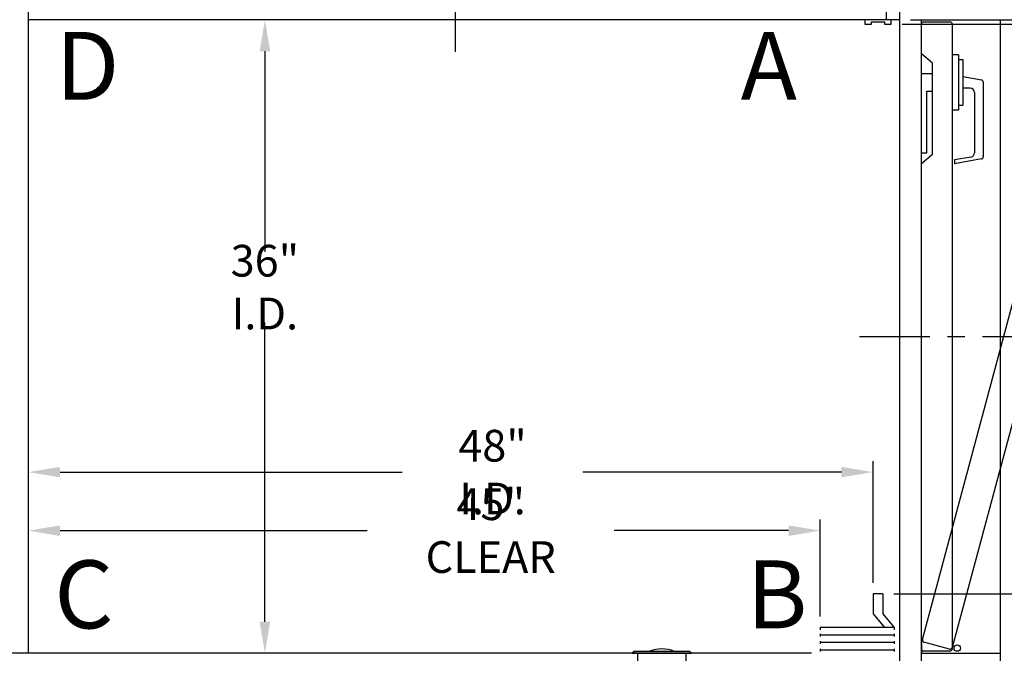
# Model space of a CAD drawing. Extents: x -239 to 414, y -91 to 242.
# Drawn here: x -124 to -68, y 8 to 44 of the extents above; entities that cross this region are included whole.
import ezdxf
from ezdxf.enums import TextEntityAlignment as Align

# ---------------------------------------------------------------- set-up
doc = ezdxf.new("R2010")
doc.units = 0
doc.header["$LTSCALE"] = 10
doc.header["$MEASUREMENT"] = 0
doc.header["$PDMODE"] = 98
doc.linetypes.add('SCENTER', pattern=[0.7, 0.4, -0.1, 0.1, -0.1])
doc.linetypes.add('VSC', pattern=[0.388, 0.25, -0.046, 0.046, -0.046])
doc.layers.get('DEFPOINTS').update_dxf_attribs({"linetype": 'CONTINUOUS'})
for name, color, linetype in [('CAB', 7, 'CONTINUOUS'), ('CEN', 2, 'SCENTER'), ('COP', 3, 'CONTINUOUS'), ('DIM', 1, 'CONTINUOUS'), ('DOOR', 2, 'CONTINUOUS'), ('HW', 130, 'CONTINUOUS'), ('RAIL_BACKING', 4, 'CONTINUOUS')]:
    doc.layers.add(name, color=color, linetype=linetype)
doc.styles.add('ROMANT', font='romant')
doc.styles.add('SANSSERIF', font='sas_____.pfb')
doc.styles.get("Standard").update_dxf_attribs({"font": 'SIMPLEX.shx', "width": 0.85})
doc.dimstyles.get("Standard").update_dxf_attribs({"dimscale": 16, "dimtxt": 0.09375, "dimasz": 0.09375, "dimexe": 0.0625, "dimexo": 0.0625, "dimgap": 0.0625, "dimtad": 0, "dimtih": 1, "dimtoh": 1, "dimdec": 4, "dimzin": 4, "dimdsep": 46, "dimtxsty": 'STANDARD', "dimcen": 0.0625, "dimadec": 0, "dimazin": 0, "dimtfac": 1, "dimtdec": 4, "dimtofl": 0, "dimtmove": 0, "dimatfit": 3, "dimfxl": 1, "dimtolj": 1, "dimtzin": 0, "dimarcsym": 0})

# ---------------------------------------------------------------- blocks, each defined once
blk = doc.blocks.new('*D85')
at = {"layer": 'DEFPOINTS', "color": 0, "transparency": 16777216}
for p in [(-123.72, 18.295), (-123.72, 18.295), (-75.72, 11.375)]:
    blk.add_point(p, dxfattribs=at)
at = {"layer": 'DIM', "color": 0, "lineweight": -2, "transparency": 16777216}
for p, q in [((-75.72, 12), (-75.72, 18.92)), ((-121.923, 18.295), (-102.472, 18.295)), ((-77.517, 18.295), (-92.218, 18.295))]:
    blk.add_line(p, q, dxfattribs=at)
at = {"layer": 'DIM', "color": 0, "transparency": 16777216}
for points in [[(-121.923, 18.594), (-121.923, 17.995), (-123.72, 18.295)], [(-77.517, 18.594), (-77.517, 17.995), (-75.72, 18.295)]]:
    blk.add_solid(points, dxfattribs=at)
at = {"layer": 'DIM', "color": 0, "transparency": 16777216, "insert": (-97.345, 18.295), "char_height": 1.8, "attachment_point": 5}
blk.add_mtext('\\A1;48" I.D.', dxfattribs=at)
blk = doc.blocks.new('*D86')
at = {"layer": 'DEFPOINTS', "color": 0, "transparency": 16777216}
for p in [(-74.689, 43.75), (-74.22, 44), (-44.218, 44)]:
    blk.add_point(p, dxfattribs=at)
at = {"layer": 'DIM', "color": 0, "lineweight": -2, "transparency": 16777216}
for p, q in [((-44.218, 45.797), (-44.218, 47.594)), ((-44.218, 47.594), (-42.422, 47.594)), ((-74.064, 43.75), (-43.593, 43.75)), ((-73.595, 44), (-43.593, 44)), ((-44.218, 41.953), (-44.218, 40.156))]:
    blk.add_line(p, q, dxfattribs=at)
at = {"layer": 'DIM', "color": 0, "transparency": 16777216}
for points in [[(-44.518, 45.797), (-43.919, 45.797), (-44.218, 44)], [(-44.518, 41.953), (-43.919, 41.953), (-44.218, 43.75)]]:
    blk.add_solid(points, dxfattribs=at)
at = {"layer": 'DIM', "color": 0, "transparency": 16777216, "insert": (-38.398, 47.594), "char_height": 1.8, "attachment_point": 5, "style": 'ROMANT'}
blk.add_mtext('\\A1;1/4"', dxfattribs=at)
blk = doc.blocks.new('*D87')
at = {"layer": 'DEFPOINTS', "color": 0, "transparency": 16777216}
for p in [(-68.47, 8), (-28.152, 8), (-72.97, 1.5)]:
    blk.add_point(p, dxfattribs=at)
at = {"layer": 'DIM', "color": 0, "lineweight": -2, "transparency": 16777216}
for p, q in [((-28.152, 10.156), (-28.152, 12.312)), ((-67.72, 8), (-27.402, 8)), ((-72.22, 1.5), (-27.402, 1.5)), ((-28.152, -0.656), (-28.152, -2.812))]:
    blk.add_line(p, q, dxfattribs=at)
at = {"layer": 'DIM', "color": 0, "transparency": 16777216}
for points in [[(-28.511, 10.156), (-27.792, 10.156), (-28.152, 8)], [(-28.511, -0.656), (-27.792, -0.656), (-28.152, 1.5)]]:
    blk.add_solid(points, dxfattribs=at)
at = {"layer": 'DIM', "color": 0, "transparency": 16777216, "insert": (-28.152, 4.75), "char_height": 2.16, "attachment_point": 5}
blk.add_mtext('\\A1;6 1/2"', dxfattribs=at)
blk = doc.blocks.new('*D88')
at = {"layer": 'DEFPOINTS', "color": 0, "transparency": 16777216}
for p in [(-75.157, 11.375), (-74.22, 3.25), (-44.218, 3.25)]:
    blk.add_point(p, dxfattribs=at)
at = {"layer": 'DIM', "color": 0, "lineweight": -2, "transparency": 16777216}
for p, q in [((-74.532, 11.375), (-43.593, 11.375)), ((-44.218, 9.578), (-44.218, 5.047)), ((-73.595, 3.25), (-43.593, 3.25)), ((-44.218, -1.471), (-44.218, 3.25)), ((-42.422, -1.471), (-44.218, -1.471))]:
    blk.add_line(p, q, dxfattribs=at)
at = {"layer": 'DIM', "color": 0, "transparency": 16777216}
for points in [[(-44.518, 9.578), (-43.919, 9.578), (-44.218, 11.375)], [(-44.518, 5.047), (-43.919, 5.047), (-44.218, 3.25)]]:
    blk.add_solid(points, dxfattribs=at)
at = {"layer": 'DIM', "color": 0, "transparency": 16777216, "insert": (-36.556, -1.471), "char_height": 1.8, "attachment_point": 5, "style": 'ROMANT'}
blk.add_mtext('\\A1;8 1/8"', dxfattribs=at)
blk = doc.blocks.new('*D89')
at = {"layer": 'DEFPOINTS', "color": 0, "transparency": 16777216}
for p in [(-79.97, 7), (-64.585, 7), (-74.22, 2.5)]:
    blk.add_point(p, dxfattribs=at)
at = {"layer": 'DIM', "color": 0, "lineweight": -2, "transparency": 16777216}
for p, q in [((-64.585, 8.797), (-64.585, 10.594)), ((-79.345, 7), (-63.96, 7)), ((-73.595, 2.5), (-63.96, 2.5)), ((-64.585, 0.703), (-64.585, -1.094)), ((-64.585, -4.111), (-64.585, -1.094)), ((-62.788, -4.111), (-64.585, -4.111))]:
    blk.add_line(p, q, dxfattribs=at)
at = {"layer": 'DIM', "color": 0, "transparency": 16777216}
for points in [[(-64.885, 8.797), (-64.286, 8.797), (-64.585, 7)], [(-64.885, 0.703), (-64.286, 0.703), (-64.585, 2.5)]]:
    blk.add_solid(points, dxfattribs=at)
at = {"layer": 'DIM', "color": 0, "transparency": 16777216, "insert": (-56.708, -4.111), "char_height": 1.8, "attachment_point": 5, "style": 'ROMANT'}
blk.add_mtext('\\A1;RECESS\\P4 1/2"', dxfattribs=at)
blk = doc.blocks.new('*D90')
at = {"layer": 'DEFPOINTS', "color": 0, "transparency": 16777216}
for p in [(-72.97, 54.75), (-28.152, 54.75), (-68.47, 44)]:
    blk.add_point(p, dxfattribs=at)
at = {"layer": 'DIM', "color": 0, "lineweight": -2, "transparency": 16777216}
for p, q in [((-28.152, 56.906), (-28.152, 59.062)), ((-72.22, 54.75), (-27.402, 54.75)), ((-67.72, 44), (-27.402, 44)), ((-28.152, 41.844), (-28.152, 39.688))]:
    blk.add_line(p, q, dxfattribs=at)
at = {"layer": 'DIM', "color": 0, "transparency": 16777216}
for points in [[(-28.511, 56.906), (-27.792, 56.906), (-28.152, 54.75)], [(-28.511, 41.844), (-27.792, 41.844), (-28.152, 44)]]:
    blk.add_solid(points, dxfattribs=at)
at = {"layer": 'DIM', "color": 0, "transparency": 16777216, "insert": (-28.152, 49.375), "char_height": 2.16, "attachment_point": 5}
blk.add_mtext('\\A1;10 3/4"', dxfattribs=at)
blk = doc.blocks.new('*D94')
at = {"layer": 'DEFPOINTS', "color": 0, "transparency": 16777216}
for p in [(-110.282, 44), (-110.282, 8), (-110.282, 8)]:
    blk.add_point(p, dxfattribs=at)
at = {"layer": 'DIM', "color": 0, "lineweight": -2, "transparency": 16777216}
for p, q in [((-110.282, 42.203), (-110.282, 30.814)), ((-110.282, 9.797), (-110.282, 26.797))]:
    blk.add_line(p, q, dxfattribs=at)
at = {"layer": 'DIM', "color": 0, "transparency": 16777216}
for points in [[(-110.582, 42.203), (-109.983, 42.203), (-110.282, 44)], [(-110.582, 9.797), (-109.983, 9.797), (-110.282, 8)]]:
    blk.add_solid(points, dxfattribs=at)
at = {"layer": 'DIM', "color": 0, "transparency": 16777216, "insert": (-110.282, 28.806), "char_height": 1.8, "attachment_point": 5}
blk.add_mtext('\\A1;36" I.D.', dxfattribs=at)
blk = doc.blocks.new('*D98')
at = {"layer": 'DEFPOINTS', "color": 0, "transparency": 16777216}
for p in [(-123.72, 14.968), (-123.72, 14.968), (-78.72, 9.463)]:
    blk.add_point(p, dxfattribs=at)
at = {"layer": 'DIM', "color": 0, "lineweight": -2, "transparency": 16777216}
for p, q in [((-78.72, 10.088), (-78.72, 15.593)), ((-121.923, 14.968), (-104.471, 14.968)), ((-80.517, 14.968), (-90.429, 14.968))]:
    blk.add_line(p, q, dxfattribs=at)
at = {"layer": 'DIM', "color": 0, "transparency": 16777216}
for points in [[(-121.923, 15.267), (-121.923, 14.668), (-123.72, 14.968)], [(-80.517, 15.267), (-80.517, 14.668), (-78.72, 14.968)]]:
    blk.add_solid(points, dxfattribs=at)
at = {"layer": 'DIM', "color": 0, "transparency": 16777216, "insert": (-97.45, 14.968), "char_height": 1.8, "attachment_point": 5}
blk.add_mtext('\\A1;45" CLEAR', dxfattribs=at)
blk = doc.blocks.new('*D99')
at = {"layer": 'DEFPOINTS', "color": 0, "transparency": 16777216}
for p in [(-72.97, 54.75), (-60.77, 26), (-55.046, 26)]:
    blk.add_point(p, dxfattribs=at)
at = {"layer": 'DIM', "color": 0, "lineweight": -2, "transparency": 16777216}
for p, q in [((-72.345, 54.75), (-54.421, 54.75)), ((-55.046, 52.953), (-55.046, 40.873)), ((-55.046, 27.797), (-55.046, 32.912)), ((-60.145, 26), (-54.421, 26))]:
    blk.add_line(p, q, dxfattribs=at)
at = {"layer": 'DIM', "color": 0, "transparency": 16777216}
for points in [[(-55.346, 52.953), (-54.747, 52.953), (-55.046, 54.75)], [(-55.346, 27.797), (-54.747, 27.797), (-55.046, 26)]]:
    blk.add_solid(points, dxfattribs=at)
at = {"layer": 'DIM', "color": 0, "transparency": 16777216, "insert": (-55.046, 36.892), "char_height": 1.8, "attachment_point": 5}
blk.add_mtext('\\A1;C/L\\P28 3/4"', dxfattribs=at)
blk = doc.blocks.new('*D104')
at = {"layer": 'DEFPOINTS', "color": 0, "transparency": 16777216}
for p in [(-68.47, 44), (-28.152, 44), (-68.47, 8)]:
    blk.add_point(p, dxfattribs=at)
at = {"layer": 'DIM', "color": 0, "lineweight": -2, "transparency": 16777216}
for p, q in [((-67.72, 44), (-27.402, 44)), ((-28.152, 41.844), (-28.152, 31.531)), ((-28.152, 10.156), (-28.152, 20.469)), ((-67.72, 8), (-27.402, 8))]:
    blk.add_line(p, q, dxfattribs=at)
at = {"layer": 'DIM', "color": 0, "transparency": 16777216}
for points in [[(-28.511, 41.844), (-27.792, 41.844), (-28.152, 44)], [(-28.511, 10.156), (-27.792, 10.156), (-28.152, 8)]]:
    blk.add_solid(points, dxfattribs=at)
at = {"layer": 'DIM', "color": 0, "transparency": 16777216, "insert": (-28.152, 26), "char_height": 2.16, "attachment_point": 5}
blk.add_mtext('\\A1;{\\Fromanc|c0;\\H0.83333x;HOISTWAY\\PDOOR\\P}36"', dxfattribs=at)
blk = doc.blocks.new('*D105')
at = {"layer": 'DEFPOINTS', "color": 0, "transparency": 16777216}
for p in [(-74.689, 43.75), (-44.218, 43.75), (-75.157, 11.375)]:
    blk.add_point(p, dxfattribs=at)
at = {"layer": 'DIM', "color": 0, "lineweight": -2, "transparency": 16777216}
for p, q in [((-73.939, 43.75), (-43.468, 43.75)), ((-44.218, 41.594), (-44.218, 33.453)), ((-44.218, 13.531), (-44.218, 21.672)), ((-74.407, 11.375), (-43.468, 11.375))]:
    blk.add_line(p, q, dxfattribs=at)
at = {"layer": 'DIM', "color": 0, "transparency": 16777216}
for points in [[(-44.578, 41.594), (-43.859, 41.594), (-44.218, 43.75)], [(-44.578, 13.531), (-43.859, 13.531), (-44.218, 11.375)]]:
    blk.add_solid(points, dxfattribs=at)
at = {"layer": 'DIM', "color": 0, "transparency": 16777216, "insert": (-44.218, 27.562), "char_height": 2.16, "attachment_point": 5}
blk.add_mtext('\\A1;{\\Fromanc|c0;\\H0.83333x;CLEAR GATE\\POPENING}\\P32 3/8"', dxfattribs=at)

msp = doc.modelspace()

# ---------------------------------------------------------------- linework, layer by layer
at = {"layer": 'CAB'}
for p, q in [((-74.96984, 46), (-74.96984, 44)), ((-74.21984, 46), (-74.21984, 2.5)), ((-123.71984, 8), (-123.71984, 45)), ((-74.21984, 44), (-123.71984, 44)), ((-74.68859, 44), (-76.18859, 44)), ((-76.18859, 44), (-76.18859, 43.75)), ((-76.18859, 43.75), (-75.81359, 43.75)), ((-75.81359, 43.875), (-75.06359, 43.875)), ((-75.81359, 43.75), (-75.81359, 43.875)), ((-75.06359, 43.875), (-75.06359, 43.75)), ((-75.06359, 43.75), (-74.68859, 43.75)), ((-74.68859, 43.75), (-74.68859, 44)), ((-75.15734, 11.375), (-75.71984, 11.375)), ((-75.71984, 11.375), (-75.71984, 10.25)), ((-75.15734, 11.375), (-75.15734, 10.25)), ((-75.71984, 10.25), (-75.07433, 9.46311)), ((-75.15734, 10.25), (-74.51183, 9.46311)), ((-74.51183, 9.46311), (-78.71984, 9.46311)), ((-78.71984, 9.46311), (-78.71984, 9.33905)), ((-78.71984, 9.1116), (-78.71984, 8.96274)), ((-74.51183, 9.03717), (-78.71984, 9.03717)), ((-74.51183, 9.46311), (-74.51183, 9.33905)), ((-74.51183, 9.1116), (-74.51183, 8.96274)), ((-78.71984, 8.68567), (-78.71984, 8.5368)), ((-74.51183, 8.61123), (-78.71984, 8.61123)), ((-74.51183, 8.68567), (-74.51183, 8.5368)), ((-79.21984, 8), (-124.71984, 8)), ((-78.71984, 8.25973), (-78.71984, 8.11087)), ((-74.51183, 8.1853), (-78.71984, 8.1853)), ((-74.51183, 8.25973), (-74.51183, 8.11087))]:
    msp.add_line(p, q, dxfattribs=at)
at = {"layer": 'CEN'}
msp.add_line((-76.49518, 26), (-60.77017, 26), dxfattribs=at)
at = {"layer": 'COP'}
for p, q in [((-89.28234, 8.125), (-89.40734, 8)), ((-89.40734, 8), (-86.03234, 8)), ((-89.28234, 8.125), (-86.15734, 8.125)), ((-89.09484, 5.125), (-89.09484, 8)), ((-86.34484, 5.125), (-86.34484, 8)), ((-86.15734, 8.125), (-86.03234, 8))]:
    msp.add_line(p, q, dxfattribs=at)
msp.add_arc((-87.71984, 6.31569), 1.93552, 69.194235, 110.805765, dxfattribs=at)
at = {"layer": 'DOOR', "color": 2}
for p, q in [((-72.96984, 8), (-72.96984, 44)), ((-72.96984, 42.055), (-72.96984, 43.75)), ((-72.84484, 43.875), (-71.34484, 43.875)), ((-71.21984, 43.75), (-71.21984, 8.25)), ((-68.46984, 8), (-68.46984, 44)), ((-62.0334, 42.6165), (-71.22148, 8.32614)), ((-72.32984, 41.535), (-72.96984, 42.055)), ((-70.86984, 42.01), (-71.21984, 42.01)), ((-70.86984, 42.01), (-70.86984, 38.86)), ((-72.32984, 36.335), (-72.32984, 41.535)), ((-70.86984, 41.735), (-70.60984, 41.735)), ((-70.60984, 41.735), (-70.60984, 39.135)), ((-72.96984, 40.935), (-72.32984, 40.935)), ((-72.96984, 36.435), (-72.96984, 40.935)), ((-69.55313, 40.57367), (-70.60984, 40.76)), ((-69.44984, 40.45057), (-69.44984, 36.20943)), ((-72.66984, 39.935), (-72.32984, 39.935)), ((-72.66984, 36.435), (-72.66984, 39.935)), ((-70.19984, 40.11), (-70.60984, 40.11)), ((-69.94984, 39.86), (-69.94984, 36.44244)), ((-70.86984, 38.86), (-71.21984, 38.86)), ((-70.86984, 39.135), (-70.60984, 39.135)), ((-72.96984, 36.435), (-72.66984, 36.435)), ((-72.32984, 36.335), (-72.96984, 35.815)), ((-70.15643, 36.19623), (-71.09484, 36.03077)), ((-69.55313, 36.08633), (-71.09484, 35.81448)), ((-71.09484, 36.03077), (-71.09484, 35.81448)), ((-72.96984, 8.25), (-72.96984, 35.815)), ((-72.91185, 8.77907), (-65.7775, 35.40482)), ((-72.96984, 8.6), (-72.96984, 8)), ((-71.37457, 8.23775), (-72.82346, 8.62598)), ((-72.96984, 8), (-68.46984, 8)), ((-72.96984, 8), (-68.46984, 8)), ((-72.96984, 8), (-70.93469, 8)), ((-71.34484, 8.125), (-72.84484, 8.125))]:
    msp.add_line(p, q, dxfattribs=at)
msp.add_circle((-70.9315, 8.2943), 0.182, dxfattribs=at)
msp.add_circle((-70.9315, 8.2943), 0.182, dxfattribs=at)
for centre, radius, start, end in [((-72.84484, 43.75), 0.125, 90, 180), ((-71.34484, 43.75), 0.125, 0, 90), ((-69.57484, 40.45057), 0.125, 0, 80), ((-70.19984, 39.86), 0.25, 0, 90), ((-70.19984, 36.44244), 0.25, 280, 0), ((-69.57484, 36.20943), 0.125, 280, 0), ((-72.79111, 8.74672), 0.125, 165, 255), ((-72.84484, 8.25), 0.125, 180, 270), ((-71.34222, 8.35849), 0.125, 255, 345), ((-71.34484, 8.25), 0.125, 270, 0)]:
    msp.add_arc(centre, radius, start, end, dxfattribs=at)
at = {"layer": 'HW'}
for p, q in [((-72.96984, 1.5), (-72.96984, 8)), ((-68.46984, -3), (-68.46984, 8))]:
    msp.add_line(p, q, dxfattribs=at)
at = {"layer": 'RAIL_BACKING', "color": 2, "linetype": 'VSC'}
msp.add_line((-99.46984, 59.97008), (-99.46984, 42.1793), dxfattribs=at)

# ---------------------------------------------------------------- texts
at = {"layer": 'DIM', "style": 'SANSSERIF'}
for s, p in [('D', (-120.36714, 40.8781)), ('A', (-81.64489, 40.8781)), ('C', (-120.57081, 10.84758)), ('B', (-81.17886, 10.84758))]:
    msp.add_text(s, height=3.86111, dxfattribs=at).set_placement(p, align=Align.MIDDLE)

# ---------------------------------------------------------------- dimensions: what is measured, and where the dimension line sits
at = {"layer": 'DIM'}
for base, p1, p2, override, picture, middle in [((-28.15178, 54.75), (-68.46984, 44), (-72.96984, 54.75), {"dimscale": 12, "dimtxt": 0.18, "dimasz": 0.179688, "dimgap": 1, "dimlunit": 5, "dimpost": '"', "dimfrac": 2}, '*D90', (-28.15178, 49.375)), ((-28.15178, 8), (-72.96984, 1.5), (-68.46984, 8), {"dimscale": 12, "dimtxt": 0.18, "dimasz": 0.179688, "dimgap": 0.09375, "dimlunit": 5, "dimpost": '"', "dimfrac": 2}, '*D87', (-28.15178, 4.75)), ((-44.21845, 3.25), (-75.15734, 11.375), (-74.21984, 3.25), {"dimscale": 10, "dimtxt": 0.18, "dimasz": 0.179688, "dimgap": 0.09375, "dimlunit": 5, "dimpost": '"', "dimtxsty": 'ROMANT', "dimtmove": 1, "dimfrac": 2}, '*D88', (-40.1555, -1.47091))]:
    dim = msp.add_linear_dim(base=base, p1=p1, p2=p2, angle=270, dimstyle='STANDARD', override=override, dxfattribs=at)
    dim.commit()
    dim.dimension.update_dxf_attribs({"geometry": picture, "text_midpoint": middle, "dimtype": 160})
for base, p1, p2, angle, text, override, picture, middle in [((-55.04629, 26), (-72.96984, 54.75), (-60.77017, 26), 90, 'C/L\\P<>', {"dimscale": 10, "dimtxt": 0.18, "dimasz": 0.179688, "dimgap": 0.09375, "dimlunit": 5, "dimpost": '"', "dimfrac": 2}, '*D99', (-55.04629, 36.89221)), ((-110.2824, 8), (-110.2824, 44), (-110.2824, 8), 270, '<> I.D.', {"dimscale": 10, "dimtxt": 0.18, "dimasz": 0.179688, "dimgap": 0.09375, "dimlunit": 5, "dimpost": '"', "dimfrac": 2}, '*D94', (-110.2824, 28.80555)), ((-64.58507, 7), (-74.21984, 2.5), (-79.96984, 7), 270, 'RECESS\\P<>', {"dimscale": 10, "dimtxt": 0.18, "dimasz": 0.179688, "dimgap": 0.09375, "dimlunit": 5, "dimpost": '"', "dimtxsty": 'ROMANT', "dimtmove": 1, "dimfrac": 2}, '*D89', (-60.83227, -4.11074))]:
    dim = msp.add_linear_dim(base=base, p1=p1, p2=p2, angle=angle, text=text, dimstyle='STANDARD', override=override, dxfattribs=at)
    dim.commit()
    dim.dimension.update_dxf_attribs({"geometry": picture, "text_midpoint": middle, "dimtype": 160})
dim = msp.add_linear_dim(base=(-44.21845, 44), p1=(-74.68859, 43.75), p2=(-74.21984, 44), angle=270, dimstyle='STANDARD', override={"dimscale": 10, "dimtxt": 0.18, "dimasz": 0.179688, "dimgap": 0.09375, "dimlunit": 5, "dimpost": '"', "dimtxsty": 'ROMANT', "dimfrac": 2}, dxfattribs=at)
dim.commit()
dim.dimension.update_dxf_attribs({"geometry": '*D86', "text_midpoint": (-38.39836, 47.59375)})
for base, p1, p2, text, picture, middle in [((-44.21845, 43.75), (-75.15734, 11.375), (-74.68859, 43.75), '{\\Fromanc|c0;\\H0.83333x;CLEAR GATE\\POPENING}\\P<>', '*D105', (-44.21845, 27.5625)), ((-28.15178, 44), (-68.46984, 8), (-68.46984, 44), '{\\Fromanc|c0;\\H0.83333x;HOISTWAY\\PDOOR\\P}<>', '*D104', (-28.15178, 26))]:
    dim = msp.add_linear_dim(base=base, p1=p1, p2=p2, angle=270, text=text, dimstyle='STANDARD', override={"dimscale": 12, "dimtxt": 0.18, "dimasz": 0.179688, "dimgap": 0.09375, "dimlunit": 5, "dimpost": '"', "dimfrac": 2}, dxfattribs=at)
    dim.commit()
    dim.dimension.update_dxf_attribs({"geometry": picture, "text_midpoint": middle})
for base, p1, p2, text, picture, middle in [((-123.71984, 18.29471), (-75.71984, 11.375), (-123.71984, 18.29471), '<> I.D.', '*D85', (-97.34484, 18.29471)), ((-123.71984, 14.96786), (-78.71984, 9.46311), (-123.71984, 14.96786), '<> CLEAR', '*D98', (-97.45015, 14.96786))]:
    dim = msp.add_linear_dim(base=base, p1=p1, p2=p2, text=text, dimstyle='STANDARD', override={"dimscale": 10, "dimtxt": 0.18, "dimasz": 0.179688, "dimgap": 0.09375, "dimlunit": 5, "dimpost": '"', "dimfrac": 2}, dxfattribs=at)
    dim.commit()
    dim.dimension.update_dxf_attribs({"geometry": picture, "text_midpoint": middle, "dimtype": 160})

doc.saveas('drawing.dxf')
